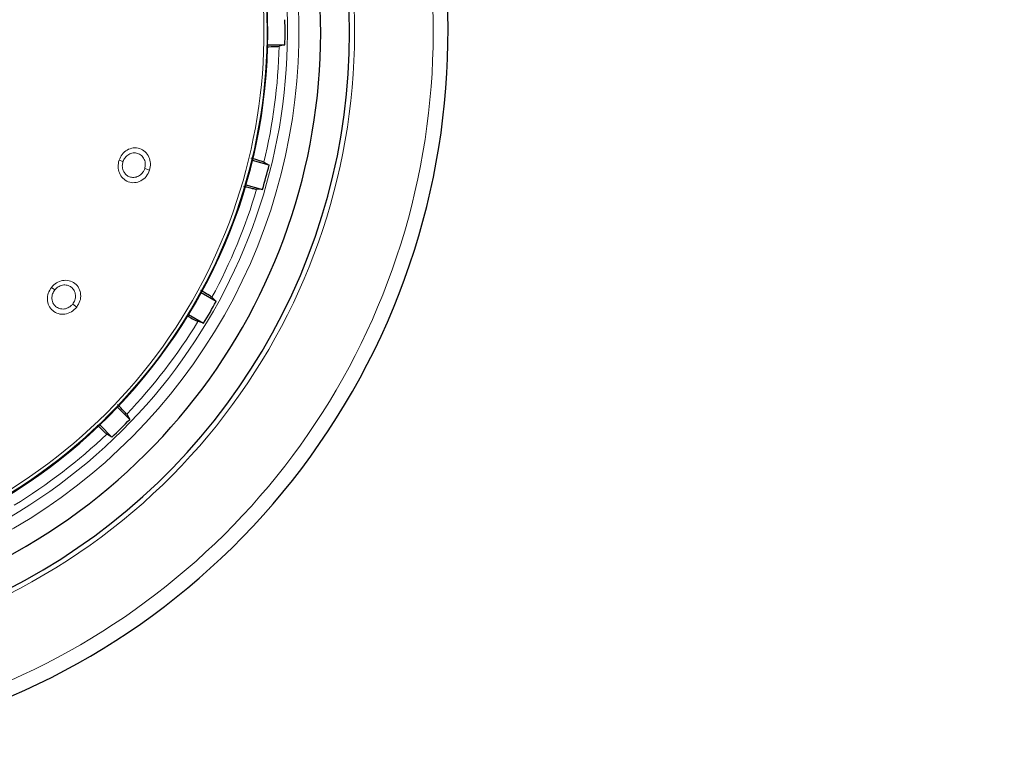
# Model space of a CAD drawing. Units: millimetres. Extents: x 0 to 210, y 0 to 297.
# Drawn here: x 167 to 172, y 201 to 204 of the extents above; entities that cross this region are included whole.
import ezdxf

# ---------------------------------------------------------------- set-up
doc = ezdxf.new("R2010")
doc.units = ezdxf.units.MM
doc.linetypes.add('SLD-Durchgehend', pattern=[0])
doc.styles.add('SLDTEXTSTYLE0', font='GOTHIC.TTF', dxfattribs={"width": 0.913})
doc.dimstyles.new('SLDDIMSTYLE3', dxfattribs={"dimtxt": 3.5, "dimasz": 3.302, "dimexe": 0, "dimexo": 0.0625, "dimgap": 0.875, "dimtad": 0, "dimtih": 1, "dimtoh": 1, "dimlfac": 20, "dimrnd": 1e-09, "dimzin": 12, "dimdsep": 46, "dimtxsty": 'SLDTEXTSTYLE0', "dimsah": 1, "dimcen": 0, "dimadec": 0, "dimazin": 3, "dimtfac": 1, "dimtmove": 0, "dimatfit": 3, "dimfxl": 1, "dimfrac": 2, "dimtolj": 1, "dimtzin": 12, "dimarcsym": 0})

# ---------------------------------------------------------------- blocks, each defined once
blk = doc.blocks.new('_D_6')
at = {"color": 7, "linetype": 'SLD-Durchgehend', "lineweight": 0}
for p, q in [((169.1258, 204.7704), (178.6965, 206.3406)), ((178.6965, 206.3406), (193.3208, 206.3406)), ((162.9583, 203.7585), (169.1258, 204.7704)), ((162.9583, 203.7585), (156.692, 202.7304))]:
    blk.add_line(p, q, dxfattribs=at)
at = {"color": 7, "linetype": 'SLD-Durchgehend', "lineweight": 18}
for points in [[(169.1258, 204.7704), (172.4652, 204.8116), (172.3033, 205.7984)], [(162.9583, 203.7585), (159.6189, 203.7173), (159.7808, 202.7305)]]:
    blk.add_solid(points, dxfattribs=at)
at = {"color": 7, "linetype": 'SLD-Durchgehend', "lineweight": 18, "char_height": 3.5, "attachment_point": 1, "style": 'SLDTEXTSTYLE0'}
for s, insert in [('%%c', (180.284, 210.8113)), ('125', (185.5625, 210.8648))]:
    blk.add_mtext(s, dxfattribs=dict(at, insert=insert))

msp = doc.modelspace()

# ---------------------------------------------------------------- linework, layer by layer
at = {"color": 7, "linetype": 'SLD-Durchgehend', "lineweight": 25}
for p, q in [((168.38766, 204.21006), (168.46242, 204.21006)), ((168.39402, 203.69047), (168.3218, 203.70982)), ((168.29366, 203.60482), (168.36588, 203.58547)), ((168.16533, 203.10129), (168.10058, 203.13867)), ((168.04623, 203.04453), (168.11097, 203.00715)), ((167.79194, 202.59138), (167.73907, 202.64424)), ((167.66221, 202.56738), (167.71507, 202.51451))]:
    msp.add_line(p, q, dxfattribs=at)
at = {"color": 8, "linetype": 'SLD-Durchgehend', "lineweight": 18}
for p, q in [((167.74548, 203.71093), (167.76264, 203.70536)), ((167.87736, 203.66808), (167.85636, 203.6749)), ((167.45345, 203.1617), (167.46766, 203.15059)), ((167.56272, 203.07633), (167.54532, 203.08992))]:
    msp.add_line(p, q, dxfattribs=at)
at = {"color": 7, "linetype": 'SLD-Durchgehend', "lineweight": 25, "flags": 128}
for points in [[(168.46242, 204.21006), (168.44841, 204.20659), (168.43749, 204.20388)], [(168.37153, 203.7029), (168.38408, 203.69596), (168.39402, 203.69047)], [(168.36588, 203.58547), (168.35145, 203.58574), (168.3402, 203.58595)], [(168.14683, 203.11911), (168.15715, 203.10917), (168.16533, 203.10129)], [(168.11097, 203.00715), (168.09711, 203.01114), (168.08629, 203.01426)], [(167.77868, 202.61338), (167.78608, 202.6011), (167.79194, 202.59138)], [(167.71507, 202.51451), (167.70271, 202.52196), (167.69307, 202.52777)]]:
    msp.add_lwpolyline(points, dxfattribs=at)
at = {"color": 8, "linetype": 'SLD-Durchgehend', "lineweight": 18}
for radius, start, end in [(2.72094, 141.90517, 93.95833), (2.48091, 270, 91.46121), (2.43103, 144.96691, 90.87278), (3.06098, 139.1249, 51.88211), (2.34296, 149.56932, 89.7642), (2.32945, 149.56932, 89.5857), (2.39622, 346.44766, 358.55234), (2.39622, 331.44766, 343.55234), (2.39622, 316.44766, 328.55234), (2.39622, 301.44766, 313.55234)]:
    msp.add_arc((166.04204, 204.26441), radius, start, end, dxfattribs=at)
at = {"color": 7, "linetype": 'SLD-Durchgehend', "lineweight": 25}
for radius, start, end in [(2.7, 270, 93.76), (2.575, 143.34965, 90), (3.125, 180, 49.01914), (2.34625, 270, 89.80732), (2.421, 358.71358, 1.28642), (2.421, 343.71358, 346.28642), (2.421, 328.71358, 331.28642), (2.421, 313.71358, 316.28642)]:
    msp.add_arc((166.04204, 204.26441), radius, start, end, dxfattribs=at)
for points, knots in [([(168.38538, 204.20195), (168.38774, 204.20198), (168.40616, 204.2022), (168.42685, 204.20288), (168.43394, 204.20355), (168.43749, 204.20388)], [0, 0, 0, 0, 0.0683932, 0.534259, 1, 1, 1, 1]), ([(168.37153, 203.7029), (168.36752, 203.70443), (168.36048, 203.70711), (168.33013, 203.7158), (168.31706, 203.71955)], [0, 0, 0, 0, 0.5693735, 1, 1, 1, 1]), ([(168.2831, 203.59917), (168.28756, 203.59803), (168.30778, 203.59286), (168.32983, 203.5877), (168.33674, 203.58653), (168.3402, 203.58595)], [0, 0, 0, 0, 0.1240915, 0.5621044, 1, 1, 1, 1]), ([(168.14683, 203.11911), (168.14338, 203.12161), (168.13738, 203.12595), (168.11067, 203.14199), (168.09935, 203.14879)], [0, 0, 0, 0, 0.5760079, 1, 1, 1, 1]), ([(168.03941, 203.03909), (168.04174, 203.03778), (168.0581, 203.02859), (168.07661, 203.01871), (168.08306, 203.01574), (168.08629, 203.01426)], [0, 0, 0, 0, 0.0765859, 0.5383548, 1, 1, 1, 1]), ([(167.77868, 202.61338), (167.77596, 202.61672), (167.77116, 202.62261), (167.74908, 202.64546), (167.73951, 202.65536)], [0, 0, 0, 0, 0.5663013, 1, 1, 1, 1]), ([(167.65038, 202.56762), (167.65362, 202.56445), (167.66849, 202.54992), (167.68496, 202.53447), (167.69037, 202.53), (167.69307, 202.52777)], [0, 0, 0, 0, 0.1224719, 0.5612947, 1, 1, 1, 1])]:
    msp.add_open_spline(points, degree=3, knots=knots, dxfattribs=at)
at = {"color": 8, "linetype": 'SLD-Durchgehend', "lineweight": 18}
for points, knots in [([(167.74548, 203.71093), (167.74949, 203.71996), (167.75752, 203.73803), (167.78024, 203.7571), (167.80715, 203.76628), (167.83518, 203.76364), (167.8596, 203.74938), (167.87602, 203.7263), (167.88352, 203.69752), (167.87946, 203.67813), (167.87736, 203.66808)], [0, 0, 0, 0, 0.1236095, 0.2473422, 0.3722674, 0.4989862, 0.6265743, 0.7523781, 0.8717034, 1, 1, 1, 1]), ([(167.76264, 203.70536), (167.76522, 203.71133), (167.76924, 203.72063), (167.77869, 203.73065), (167.78998, 203.7389), (167.80642, 203.74439), (167.82598, 203.74253), (167.84034, 203.73434), (167.84936, 203.72449), (167.85484, 203.71518), (167.85823, 203.70475), (167.85999, 203.69106), (167.85777, 203.6812), (167.85636, 203.6749)], [0, 0, 0, 0, 0.1147105, 0.1787537, 0.2469877, 0.3718154, 0.4986312, 0.6205889, 0.6854053, 0.7526491, 0.8218414, 0.8862197, 1, 1, 1, 1]), ([(167.87736, 203.66808), (167.87312, 203.65868), (167.86466, 203.63989), (167.84047, 203.62071), (167.81244, 203.61244), (167.78427, 203.61655), (167.76077, 203.63193), (167.7458, 203.65512), (167.73944, 203.68291), (167.74342, 203.70135), (167.74548, 203.71093)], [0, 0, 0, 0, 0.1289276, 0.2575536, 0.3862553, 0.514296, 0.6407816, 0.7639871, 0.8774429, 1, 1, 1, 1]), ([(167.85636, 203.6749), (167.85475, 203.67084), (167.85207, 203.66408), (167.84572, 203.65529), (167.83866, 203.64825), (167.82957, 203.64221), (167.81947, 203.63824), (167.80612, 203.63622), (167.7916, 203.6386), (167.77883, 203.64595), (167.76965, 203.65536), (167.76225, 203.66833), (167.75835, 203.68614), (167.76125, 203.69913), (167.76264, 203.70536)], [0, 0, 0, 0, 0.0774149, 0.1289656, 0.1933127, 0.2576269, 0.3291222, 0.3959046, 0.5149247, 0.6087788, 0.6791416, 0.7652261, 0.8875228, 1, 1, 1, 1]), ([(167.56272, 203.07633), (167.55552, 203.06894), (167.54114, 203.05417), (167.51185, 203.04443), (167.48268, 203.04624), (167.45762, 203.05974), (167.4408, 203.08223), (167.43466, 203.10914), (167.43819, 203.13744), (167.44824, 203.1534), (167.45345, 203.1617)], [0, 0, 0, 0, 0.1289344, 0.2575616, 0.3862641, 0.514306, 0.6407918, 0.7639958, 0.8774444, 1, 1, 1, 1]), ([(167.45345, 203.1617), (167.46031, 203.16881), (167.47402, 203.18304), (167.5019, 203.19319), (167.53033, 203.19262), (167.55576, 203.18055), (167.57384, 203.1588), (167.58137, 203.13149), (167.57857, 203.10189), (167.56813, 203.08505), (167.56272, 203.07633)], [0, 0, 0, 0, 0.1236101, 0.247343, 0.3722681, 0.498987, 0.626575, 0.752379, 0.8717036, 1, 1, 1, 1]), ([(167.46766, 203.15059), (167.47213, 203.15532), (167.47909, 203.16269), (167.4914, 203.16887), (167.50484, 203.17276), (167.52215, 203.1723), (167.5399, 203.16386), (167.55059, 203.15125), (167.5557, 203.13891), (167.55767, 203.12829), (167.55729, 203.11733), (167.55425, 203.10386), (167.5488, 203.09535), (167.54532, 203.08992)], [0, 0, 0, 0, 0.1147107, 0.1787541, 0.2469885, 0.3718161, 0.498632, 0.6205888, 0.6854054, 0.7526499, 0.8218454, 0.8862246, 1, 1, 1, 1]), ([(167.54532, 203.08992), (167.54242, 203.08665), (167.53758, 203.08121), (167.52861, 203.07513), (167.51956, 203.07093), (167.50896, 203.06836), (167.49811, 203.06809), (167.48488, 203.07075), (167.47204, 203.07796), (167.46256, 203.08923), (167.45715, 203.10121), (167.45464, 203.11594), (167.45707, 203.134), (167.46423, 203.14522), (167.46766, 203.15059)], [0, 0, 0, 0, 0.07744013, 0.12897229, 0.19331999, 0.25763487, 0.32913468, 0.39591895, 0.5149348, 0.60876406, 0.67913247, 0.76523489, 0.88753185, 1, 1, 1, 1])]:
    msp.add_open_spline(points, degree=3, knots=knots, dxfattribs=at)

# ---------------------------------------------------------------- dimensions: what is measured, and where the dimension line sits
at = {"color": 7, "linetype": 'SLD-Durchgehend', "lineweight": 18}
dim = msp.add_diameter_dim_2p(p1=(169.12581, 204.77036), p2=(162.95826, 203.75847), dimstyle='SLDDIMSTYLE3', dxfattribs=at)
dim.commit()
dim.dimension.update_dxf_attribs({"geometry": '_D_6', "text_midpoint": (186.80241, 209.14547), "dimtype": 163})

doc.saveas('drawing.dxf')
